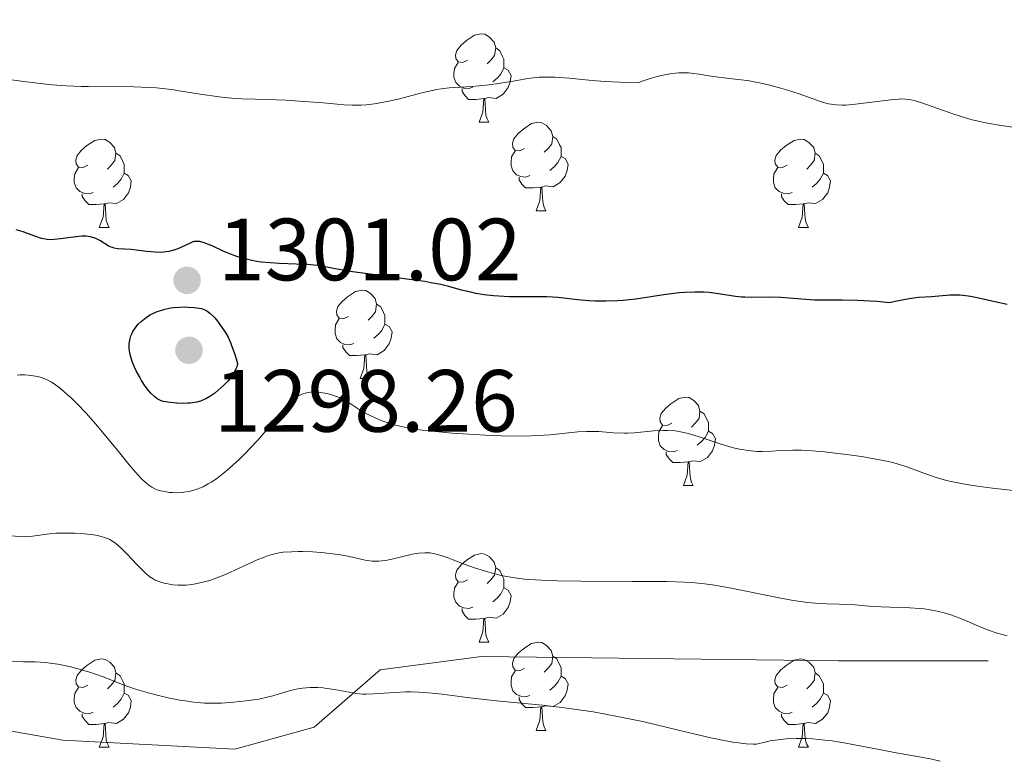
# Model space of a CAD drawing. Units: metres. Extents: x 650291 to 654811, y 4757446 to 4760515.
# Drawn here: x 652446 to 652558, y 4758572 to 4758656 of the extents above; entities that cross this region are included whole.
import ezdxf

# ---------------------------------------------------------------- set-up
doc = ezdxf.new("R2010")
doc.units = ezdxf.units.M
doc.header["$MEASUREMENT"] = 0
doc.linetypes.add('DGN Style 3', pattern=[76.16532, 54.4038, -21.76152])
for name, color, linetype, lineweight in [('Carátula', 7, 'Continuous', 0), ('Elementos auxiliares', 7, 'Continuous', 0), ('Entidades rústicas y varios', 7, 'Continuous', 0), ('Relieve y altimetría', 7, 'Continuous', 0), ('Textos de rotulación', 7, 'Continuous', 0), ('Viales y ferrocarril', 7, 'Continuous', 0)]:
    doc.layers.add(name, color=color, linetype=linetype, lineweight=lineweight)
doc.styles.add('Style-arial', font='arial.shx', dxfattribs={"bigfont": 'arialbig.shx'})

# ---------------------------------------------------------------- blocks, each defined once
blk = doc.blocks.new('5PATER_1')
at = {"layer": 'Relieve y altimetría', "linetype": 'Continuous', "lineweight": 0}
h = blk.add_hatch(color=250, dxfattribs=at)
edge = h.paths.add_edge_path()
edge.add_ellipse((0, 0), major_axis=(-1.1, -1.11), ratio=0.999422, start_angle=0, end_angle=360)
blk = doc.blocks.new('5PATER')
at = {"layer": 'Relieve y altimetría', "linetype": 'Continuous', "lineweight": 0}
h = blk.add_hatch(color=250, dxfattribs=at)
edge = h.paths.add_edge_path()
edge.add_ellipse((0, 0), major_axis=(-1.1, -1.11), ratio=0.999422, start_angle=0, end_angle=360)

msp = doc.modelspace()

# ---------------------------------------------------------------- linework, layer by layer
at = {"layer": 'Carátula', "color": 7, "linetype": 'Continuous', "lineweight": 0}
msp.add_3dface([(650356.97, 4757446.05), (654810.86, 4757545.48), (654744.57, 4760514.76), (650290.68, 4760415.33)], dxfattribs=at)
at = {"layer": 'Elementos auxiliares', "color": 250, "linetype": 'Continuous', "lineweight": 0}
msp.add_3dface([(651233.46, 4757859.5), (651182.33, 4760172.86), (654579.55, 4760248.73), (654631.83, 4757935.37)], dxfattribs=at)
at = {"layer": 'Entidades rústicas y varios', "color": 92, "linetype": 'Continuous', "lineweight": 0, "flags": 128}
for points in [[(652496.83, 4758651.81), (652496.3, 4758651.54), (652495.77, 4758651.6), (652495.5, 4758651.97), (652495.45, 4758652.39), (652495.61, 4758652.91), (652496.09, 4758653.51), (652496.72, 4758654.04), (652497.62, 4758654.62), (652498.37, 4758654.78), (652498.8, 4758654.73), (652499.32, 4758654.41), (652499.86, 4758653.83), (652500.02, 4758653.19), (652499.9, 4758652.34), (652499.48, 4758651.81), (652499.06, 4758651.38)], [(652500.02, 4758653.19), (652500.49, 4758652.87), (652500.8, 4758652.23), (652500.96, 4758651.91), (652500.96, 4758651.33), (652500.96, 4758650.91), (652500.6, 4758650.22), (652500.18, 4758649.74), (652499.7, 4758649.32)], [(652497.42, 4758648.73), (652496.99, 4758648.57), (652496.4, 4758648.63), (652495.93, 4758648.84), (652495.5, 4758649.26), (652495.29, 4758649.85), (652495.29, 4758650.27), (652495.34, 4758650.85), (652495.77, 4758651.54)], [(652500.96, 4758650.91), (652501.42, 4758650.66), (652501.76, 4758650.04), (652501.66, 4758649.32), (652501.44, 4758648.68), (652500.86, 4758647.94), (652500.06, 4758647.46), (652499.22, 4758647.56), (652498.78, 4758647.43)], [(652498.68, 4758647.43), (652497.78, 4758647.35), (652496.94, 4758647.35), (652496.52, 4758647.78), (652496.2, 4758648.25), (652496.2, 4758648.57)], [(652498.13, 4758644.75), (652498.56, 4758645.91), (652498.68, 4758647.43), (652498.78, 4758647.43), (652498.82, 4758646.85), (652498.86, 4758646.16), (652498.92, 4758645.55), (652499.04, 4758645.15), (652499.26, 4758644.75)], [(652498.13, 4758644.75), (652499.26, 4758644.75)], [(652503.3, 4758641.77), (652502.78, 4758641.51), (652502.24, 4758641.56), (652501.98, 4758641.93), (652501.92, 4758642.36), (652502.08, 4758642.88), (652502.56, 4758643.47), (652503.2, 4758644), (652504.1, 4758644.59), (652504.84, 4758644.75), (652505.27, 4758644.69), (652505.8, 4758644.38), (652506.33, 4758643.79), (652506.49, 4758643.15), (652506.38, 4758642.3), (652505.96, 4758641.77), (652505.54, 4758641.35)], [(652453.75, 4758639.87), (652453.22, 4758639.6), (652452.69, 4758639.66), (652452.42, 4758640.03), (652452.37, 4758640.45), (652452.53, 4758640.97), (652453.01, 4758641.57), (652453.64, 4758642.1), (652454.54, 4758642.68), (652455.29, 4758642.84), (652455.72, 4758642.79), (652456.24, 4758642.47), (652456.78, 4758641.89), (652456.94, 4758641.25), (652456.82, 4758640.4), (652456.4, 4758639.87), (652455.98, 4758639.44)], [(652506.49, 4758643.15), (652506.96, 4758642.84), (652507.28, 4758642.2), (652507.44, 4758641.88), (652507.44, 4758641.3), (652507.44, 4758640.87), (652507.07, 4758640.18), (652506.65, 4758639.7), (652506.17, 4758639.28)], [(652533.08, 4758639.87), (652532.55, 4758639.6), (652532.02, 4758639.66), (652531.75, 4758640.03), (652531.7, 4758640.45), (652531.86, 4758640.97), (652532.34, 4758641.57), (652532.97, 4758642.1), (652533.87, 4758642.68), (652534.62, 4758642.84), (652535.04, 4758642.79), (652535.57, 4758642.47), (652536.1, 4758641.89), (652536.26, 4758641.25), (652536.15, 4758640.4), (652535.73, 4758639.87), (652535.31, 4758639.44)], [(652456.94, 4758641.25), (652457.41, 4758640.93), (652457.72, 4758640.29), (652457.88, 4758639.97), (652457.88, 4758639.39), (652457.88, 4758638.97), (652457.52, 4758638.28), (652457.1, 4758637.8), (652456.62, 4758637.38)], [(652503.89, 4758638.69), (652503.46, 4758638.53), (652502.88, 4758638.59), (652502.4, 4758638.8), (652501.98, 4758639.23), (652501.76, 4758639.81), (652501.76, 4758640.23), (652501.82, 4758640.82), (652502.24, 4758641.51)], [(652536.26, 4758641.25), (652536.74, 4758640.93), (652537.05, 4758640.29), (652537.21, 4758639.97), (652537.21, 4758639.39), (652537.21, 4758638.97), (652536.84, 4758638.28), (652536.42, 4758637.8), (652535.94, 4758637.38)], [(652507.44, 4758640.87), (652507.9, 4758640.62), (652508.24, 4758640.01), (652508.13, 4758639.28), (652507.92, 4758638.64), (652507.34, 4758637.9), (652506.54, 4758637.42), (652505.69, 4758637.53), (652505.26, 4758637.4)], [(652454.34, 4758636.79), (652453.91, 4758636.63), (652453.32, 4758636.69), (652452.85, 4758636.9), (652452.42, 4758637.32), (652452.21, 4758637.91), (652452.21, 4758638.33), (652452.26, 4758638.91), (652452.69, 4758639.6)], [(652457.88, 4758638.97), (652458.34, 4758638.72), (652458.68, 4758638.1), (652458.58, 4758637.38), (652458.36, 4758636.74), (652457.78, 4758636), (652456.98, 4758635.52), (652456.14, 4758635.62), (652455.7, 4758635.49)], [(652533.66, 4758636.79), (652533.24, 4758636.63), (652532.65, 4758636.69), (652532.18, 4758636.9), (652531.75, 4758637.32), (652531.54, 4758637.91), (652531.54, 4758638.33), (652531.59, 4758638.91), (652532.02, 4758639.6)], [(652537.21, 4758638.97), (652537.67, 4758638.72), (652538.01, 4758638.1), (652537.9, 4758637.38), (652537.69, 4758636.74), (652537.11, 4758636), (652536.31, 4758635.52), (652535.46, 4758635.62), (652535.03, 4758635.49)], [(652505.15, 4758637.4), (652504.26, 4758637.31), (652503.42, 4758637.31), (652502.99, 4758637.74), (652502.67, 4758638.22), (652502.67, 4758638.53)], [(652504.6, 4758634.71), (652505.04, 4758635.87), (652505.15, 4758637.4), (652505.26, 4758637.4), (652505.3, 4758636.81), (652505.33, 4758636.13), (652505.4, 4758635.51), (652505.52, 4758635.11), (652505.73, 4758634.71)], [(652455.6, 4758635.49), (652454.7, 4758635.41), (652453.86, 4758635.41), (652453.44, 4758635.84), (652453.12, 4758636.31), (652453.12, 4758636.63)], [(652534.92, 4758635.49), (652534.03, 4758635.41), (652533.19, 4758635.41), (652532.76, 4758635.84), (652532.44, 4758636.31), (652532.44, 4758636.63)], [(652455.05, 4758632.81), (652455.48, 4758633.97), (652455.6, 4758635.49), (652455.7, 4758635.49), (652455.74, 4758634.91), (652455.78, 4758634.22), (652455.84, 4758633.61), (652455.96, 4758633.21), (652456.18, 4758632.81)], [(652504.6, 4758634.71), (652505.73, 4758634.71)], [(652534.38, 4758632.81), (652534.81, 4758633.97), (652534.92, 4758635.49), (652535.03, 4758635.49), (652535.07, 4758634.91), (652535.1, 4758634.22), (652535.17, 4758633.61), (652535.29, 4758633.21), (652535.5, 4758632.81)], [(652455.05, 4758632.81), (652456.18, 4758632.81)], [(652534.38, 4758632.81), (652535.5, 4758632.81)], [(652483.33, 4758622.72), (652482.8, 4758622.46), (652482.27, 4758622.51), (652482, 4758622.88), (652481.95, 4758623.31), (652482.11, 4758623.83), (652482.59, 4758624.42), (652483.22, 4758624.95), (652484.12, 4758625.54), (652484.87, 4758625.7), (652485.29, 4758625.64), (652485.82, 4758625.33), (652486.35, 4758624.74), (652486.51, 4758624.1), (652486.4, 4758623.25), (652485.98, 4758622.72), (652485.56, 4758622.3)], [(652486.51, 4758624.1), (652486.99, 4758623.79), (652487.3, 4758623.15), (652487.46, 4758622.83), (652487.46, 4758622.25), (652487.46, 4758621.82), (652487.09, 4758621.13), (652486.67, 4758620.65), (652486.19, 4758620.23)], [(652483.91, 4758619.64), (652483.49, 4758619.48), (652482.9, 4758619.54), (652482.43, 4758619.75), (652482, 4758620.18), (652481.79, 4758620.76), (652481.79, 4758621.18), (652481.84, 4758621.77), (652482.27, 4758622.46)], [(652487.46, 4758621.82), (652487.92, 4758621.57), (652488.26, 4758620.96), (652488.15, 4758620.23), (652487.94, 4758619.59), (652487.36, 4758618.85), (652486.56, 4758618.37), (652485.71, 4758618.48), (652485.28, 4758618.35)], [(652485.17, 4758618.35), (652484.28, 4758618.26), (652483.44, 4758618.26), (652483.01, 4758618.69), (652482.69, 4758619.17), (652482.69, 4758619.48)], [(652484.63, 4758615.66), (652485.06, 4758616.82), (652485.17, 4758618.35), (652485.28, 4758618.35), (652485.32, 4758617.76), (652485.35, 4758617.08), (652485.42, 4758616.46), (652485.54, 4758616.06), (652485.75, 4758615.66)], [(652484.63, 4758615.66), (652485.75, 4758615.66)], [(652520.02, 4758610.58), (652519.49, 4758610.32), (652518.96, 4758610.37), (652518.69, 4758610.74), (652518.64, 4758611.17), (652518.8, 4758611.69), (652519.28, 4758612.28), (652519.91, 4758612.81), (652520.81, 4758613.4), (652521.56, 4758613.56), (652521.98, 4758613.5), (652522.51, 4758613.19), (652523.04, 4758612.6), (652523.2, 4758611.96), (652523.09, 4758611.11), (652522.67, 4758610.58), (652522.25, 4758610.16)], [(652523.2, 4758611.96), (652523.68, 4758611.65), (652523.99, 4758611.01), (652524.15, 4758610.69), (652524.15, 4758610.11), (652524.15, 4758609.68), (652523.78, 4758608.99), (652523.36, 4758608.51), (652522.88, 4758608.09)], [(652520.6, 4758607.5), (652520.18, 4758607.34), (652519.59, 4758607.4), (652519.12, 4758607.61), (652518.69, 4758608.04), (652518.48, 4758608.62), (652518.48, 4758609.04), (652518.53, 4758609.63), (652518.96, 4758610.32)], [(652524.15, 4758609.68), (652524.61, 4758609.43), (652524.95, 4758608.82), (652524.84, 4758608.09), (652524.63, 4758607.45), (652524.05, 4758606.71), (652523.25, 4758606.23), (652522.4, 4758606.34), (652521.97, 4758606.21)], [(652521.86, 4758606.21), (652520.97, 4758606.12), (652520.13, 4758606.12), (652519.7, 4758606.55), (652519.38, 4758607.03), (652519.38, 4758607.34)], [(652521.32, 4758603.52), (652521.75, 4758604.68), (652521.86, 4758606.21), (652521.97, 4758606.21), (652522.01, 4758605.62), (652522.04, 4758604.94), (652522.11, 4758604.32), (652522.23, 4758603.92), (652522.44, 4758603.52)], [(652521.32, 4758603.52), (652522.44, 4758603.52)], [(652496.83, 4758592.81), (652496.3, 4758592.55), (652495.77, 4758592.6), (652495.5, 4758592.97), (652495.45, 4758593.4), (652495.61, 4758593.92), (652496.09, 4758594.51), (652496.72, 4758595.04), (652497.62, 4758595.63), (652498.37, 4758595.79), (652498.8, 4758595.73), (652499.32, 4758595.42), (652499.86, 4758594.83), (652500.02, 4758594.19), (652499.9, 4758593.34), (652499.48, 4758592.81), (652499.06, 4758592.39)], [(652500.02, 4758594.19), (652500.49, 4758593.88), (652500.8, 4758593.24), (652500.96, 4758592.92), (652500.96, 4758592.34), (652500.96, 4758591.91), (652500.6, 4758591.22), (652500.18, 4758590.74), (652499.7, 4758590.32)], [(652497.42, 4758589.73), (652496.99, 4758589.57), (652496.4, 4758589.63), (652495.93, 4758589.84), (652495.5, 4758590.27), (652495.29, 4758590.85), (652495.29, 4758591.27), (652495.34, 4758591.86), (652495.77, 4758592.55)], [(652500.96, 4758591.91), (652501.42, 4758591.66), (652501.76, 4758591.05), (652501.66, 4758590.32), (652501.44, 4758589.68), (652500.86, 4758588.94), (652500.06, 4758588.46), (652499.22, 4758588.57), (652498.78, 4758588.44)], [(652498.68, 4758588.44), (652497.78, 4758588.35), (652496.94, 4758588.35), (652496.52, 4758588.78), (652496.2, 4758589.26), (652496.2, 4758589.57)], [(652498.13, 4758585.75), (652498.56, 4758586.91), (652498.68, 4758588.44), (652498.78, 4758588.44), (652498.82, 4758587.85), (652498.86, 4758587.17), (652498.92, 4758586.55), (652499.04, 4758586.15), (652499.26, 4758585.75)], [(652498.13, 4758585.75), (652499.26, 4758585.75)], [(652503.3, 4758582.78), (652502.78, 4758582.51), (652502.24, 4758582.57), (652501.98, 4758582.94), (652501.92, 4758583.36), (652502.08, 4758583.88), (652502.56, 4758584.48), (652503.2, 4758585.01), (652504.1, 4758585.59), (652504.84, 4758585.75), (652505.27, 4758585.7), (652505.8, 4758585.38), (652506.33, 4758584.8), (652506.49, 4758584.16), (652506.38, 4758583.31), (652505.96, 4758582.78), (652505.54, 4758582.35)], [(652453.75, 4758580.87), (652453.22, 4758580.61), (652452.69, 4758580.66), (652452.42, 4758581.03), (652452.37, 4758581.46), (652452.53, 4758581.98), (652453.01, 4758582.57), (652453.64, 4758583.1), (652454.54, 4758583.69), (652455.29, 4758583.85), (652455.72, 4758583.79), (652456.24, 4758583.48), (652456.78, 4758582.89), (652456.94, 4758582.25), (652456.82, 4758581.4), (652456.4, 4758580.87), (652455.98, 4758580.45)], [(652506.49, 4758584.16), (652506.96, 4758583.84), (652507.28, 4758583.2), (652507.44, 4758582.88), (652507.44, 4758582.3), (652507.44, 4758581.88), (652507.07, 4758581.19), (652506.65, 4758580.71), (652506.17, 4758580.29)], [(652533.08, 4758580.87), (652532.55, 4758580.61), (652532.02, 4758580.66), (652531.75, 4758581.03), (652531.7, 4758581.46), (652531.86, 4758581.98), (652532.34, 4758582.57), (652532.97, 4758583.1), (652533.87, 4758583.69), (652534.62, 4758583.85), (652535.04, 4758583.79), (652535.57, 4758583.48), (652536.1, 4758582.89), (652536.26, 4758582.25), (652536.15, 4758581.4), (652535.73, 4758580.87), (652535.31, 4758580.45)], [(652456.94, 4758582.25), (652457.41, 4758581.94), (652457.72, 4758581.3), (652457.88, 4758580.98), (652457.88, 4758580.4), (652457.88, 4758579.97), (652457.52, 4758579.28), (652457.1, 4758578.8), (652456.62, 4758578.38)], [(652503.89, 4758579.7), (652503.46, 4758579.54), (652502.88, 4758579.6), (652502.4, 4758579.81), (652501.98, 4758580.23), (652501.76, 4758580.82), (652501.76, 4758581.24), (652501.82, 4758581.82), (652502.24, 4758582.51)], [(652536.26, 4758582.25), (652536.74, 4758581.94), (652537.05, 4758581.3), (652537.21, 4758580.98), (652537.21, 4758580.4), (652537.21, 4758579.97), (652536.84, 4758579.28), (652536.42, 4758578.8), (652535.94, 4758578.38)], [(652507.44, 4758581.88), (652507.9, 4758581.63), (652508.24, 4758581.01), (652508.13, 4758580.29), (652507.92, 4758579.65), (652507.34, 4758578.91), (652506.54, 4758578.43), (652505.69, 4758578.53), (652505.26, 4758578.4)], [(652454.34, 4758577.79), (652453.91, 4758577.63), (652453.32, 4758577.69), (652452.85, 4758577.9), (652452.42, 4758578.33), (652452.21, 4758578.91), (652452.21, 4758579.33), (652452.26, 4758579.92), (652452.69, 4758580.61)], [(652457.88, 4758579.97), (652458.34, 4758579.72), (652458.68, 4758579.11), (652458.58, 4758578.38), (652458.36, 4758577.74), (652457.78, 4758577), (652456.98, 4758576.52), (652456.14, 4758576.63), (652455.7, 4758576.5)], [(652533.66, 4758577.79), (652533.24, 4758577.63), (652532.65, 4758577.69), (652532.18, 4758577.9), (652531.75, 4758578.33), (652531.54, 4758578.91), (652531.54, 4758579.33), (652531.59, 4758579.92), (652532.02, 4758580.61)], [(652537.21, 4758579.97), (652537.67, 4758579.72), (652538.01, 4758579.11), (652537.9, 4758578.38), (652537.69, 4758577.74), (652537.11, 4758577), (652536.31, 4758576.52), (652535.46, 4758576.63), (652535.03, 4758576.5)], [(652505.15, 4758578.4), (652504.26, 4758578.32), (652503.42, 4758578.32), (652502.99, 4758578.75), (652502.67, 4758579.22), (652502.67, 4758579.54)], [(652455.6, 4758576.5), (652454.7, 4758576.41), (652453.86, 4758576.41), (652453.44, 4758576.84), (652453.12, 4758577.32), (652453.12, 4758577.63)], [(652504.6, 4758575.72), (652505.04, 4758576.88), (652505.15, 4758578.4), (652505.26, 4758578.4), (652505.3, 4758577.82), (652505.33, 4758577.13), (652505.4, 4758576.52), (652505.52, 4758576.12), (652505.73, 4758575.72)], [(652534.92, 4758576.5), (652534.03, 4758576.41), (652533.19, 4758576.41), (652532.76, 4758576.84), (652532.44, 4758577.32), (652532.44, 4758577.63)], [(652455.05, 4758573.81), (652455.48, 4758574.97), (652455.6, 4758576.5), (652455.7, 4758576.5), (652455.74, 4758575.91), (652455.78, 4758575.23), (652455.84, 4758574.61), (652455.96, 4758574.21), (652456.18, 4758573.81)], [(652534.38, 4758573.81), (652534.81, 4758574.97), (652534.92, 4758576.5), (652535.03, 4758576.5), (652535.07, 4758575.91), (652535.1, 4758575.23), (652535.17, 4758574.61), (652535.29, 4758574.21), (652535.5, 4758573.81)], [(652504.6, 4758575.72), (652505.73, 4758575.72)], [(652455.05, 4758573.81), (652456.18, 4758573.81)], [(652534.38, 4758573.81), (652535.5, 4758573.81)]]:
    msp.add_lwpolyline(points, dxfattribs=at)
at = {"layer": 'Relieve y altimetría', "color": 36, "linetype": 'Continuous', "lineweight": 0, "flags": 128}
for points, elevation in [([(652558.65, 4758644.19), (652557.16, 4758644.43), (652555.82, 4758644.65), (652555.1, 4758644.79), (652553.94, 4758645.07), (652553.32, 4758645.25), (652552.01, 4758645.68), (652549.45, 4758646.59), (652548.37, 4758646.96), (652547.52, 4758647.21), (652547.16, 4758647.29), (652546.5, 4758647.38), (652546.08, 4758647.39), (652545.79, 4758647.38), (652545.14, 4758647.33), (652540.86, 4758646.79), (652539.8, 4758646.7), (652539.33, 4758646.69), (652538.69, 4758646.71), (652538.39, 4758646.75), (652537.79, 4758646.85), (652537.49, 4758646.93), (652536.86, 4758647.12), (652534.45, 4758647.96), (652533, 4758648.42), (652532.21, 4758648.66), (652530.98, 4758648.98), (652529.76, 4758649.26), (652529.16, 4758649.38), (652528.59, 4758649.47), (652527.48, 4758649.61), (652525.31, 4758649.85), (652524.19, 4758650.01), (652523.11, 4758650.2), (652522.52, 4758650.28), (652521.89, 4758650.34), (652521.54, 4758650.35), (652520.81, 4758650.34), (652520.41, 4758650.31), (652519.78, 4758650.23), (652518.85, 4758650.06), (652518.35, 4758649.93), (652517.54, 4758649.7), (652516.66, 4758649.4), (652516.2, 4758649.22), (652514.9, 4758649.25), (652512.45, 4758649.39), (652510.96, 4758649.5), (652508.35, 4758649.74), (652506.76, 4758649.86), (652506.09, 4758649.88)], 1295), ([(652506.09, 4758649.88), (652504.96, 4758649.86), (652504.01, 4758649.77), (652503.43, 4758649.68), (652502.22, 4758649.46), (652500.07, 4758649.12), (652498.93, 4758648.97), (652497.34, 4758648.81), (652494.75, 4758648.67), (652493.85, 4758648.56), (652493.35, 4758648.47), (652492.81, 4758648.36), (652491.63, 4758648.08), (652489.11, 4758647.42), (652487.89, 4758647.13), (652487.31, 4758647.01), (652486.26, 4758646.84), (652485.31, 4758646.74), (652484.74, 4758646.7), (652483.75, 4758646.68), (652482.82, 4758646.73), (652480.45, 4758646.96), (652477.74, 4758647.16), (652476.21, 4758647.24), (652474, 4758647.34), (652472.73, 4758647.37), (652471.21, 4758647.41), (652470.46, 4758647.44), (652469.29, 4758647.54), (652468.66, 4758647.62), (652466.5, 4758647.95), (652464.35, 4758648.29), (652463.23, 4758648.45), (652461.52, 4758648.64), (652460.66, 4758648.7), (652458.95, 4758648.76), (652453.84, 4758648.8), (652452.99, 4758648.82), (652451.31, 4758648.9), (652449.7, 4758649.01), (652448.67, 4758649.1), (652446.8, 4758649.32), (652445.03, 4758649.58)], 1295), ([(652467.41, 4758603.7), (652466.82, 4758603.39), (652466.53, 4758603.27), (652466, 4758603.06), (652465.51, 4758602.92), (652465.2, 4758602.85), (652464.63, 4758602.76), (652464.34, 4758602.73), (652463.81, 4758602.7), (652463.32, 4758602.72), (652463.02, 4758602.74), (652462.43, 4758602.83), (652461.83, 4758602.97), (652461.51, 4758603.08), (652461.01, 4758603.33), (652460.65, 4758603.58), (652460.46, 4758603.72), (652460.16, 4758603.98), (652459.84, 4758604.28), (652459.16, 4758605.02), (652458.43, 4758605.87), (652456.91, 4758607.76), (652455.38, 4758609.62), (652454.64, 4758610.5), (652453.54, 4758611.73), (652452.5, 4758612.83), (652451.84, 4758613.47), (652451.42, 4758613.86), (652450.64, 4758614.53), (652449.94, 4758615.05), (652449.61, 4758615.26), (652449.12, 4758615.52), (652448.87, 4758615.63), (652448.35, 4758615.81), (652447.79, 4758615.94), (652447.01, 4758616.05), (652446.61, 4758616.07), (652446.02, 4758616.07), (652445.73, 4758616.04)], 1305), ([(652560.1, 4758602.82), (652556.38, 4758603.24), (652554.68, 4758603.46), (652553.93, 4758603.57), (652552.63, 4758603.79), (652551.53, 4758604.02), (652550.9, 4758604.18), (652549.77, 4758604.52), (652548.61, 4758604.94), (652547.1, 4758605.5), (652546.32, 4758605.77), (652545.2, 4758606.09), (652544.59, 4758606.23), (652543.57, 4758606.45), (652541.76, 4758606.76), (652539.85, 4758607.04), (652538.84, 4758607.17), (652537.33, 4758607.34), (652535.92, 4758607.47), (652535.29, 4758607.51), (652534.71, 4758607.54), (652533.72, 4758607.54), (652532.87, 4758607.51), (652531.86, 4758607.44), (652531.35, 4758607.41), (652530.26, 4758607.38), (652529.67, 4758607.4), (652528.72, 4758607.48), (652527.69, 4758607.65), (652527.14, 4758607.78), (652526.57, 4758607.93), (652525.38, 4758608.3), (652522.98, 4758609.1), (652521.87, 4758609.43), (652521.36, 4758609.55), (652520.41, 4758609.71), (652519.55, 4758609.77), (652519.01, 4758609.78), (652517.98, 4758609.72), (652515.72, 4758609.49), (652514.97, 4758609.46), (652514.58, 4758609.46), (652513.4, 4758609.52), (652511.71, 4758609.65), (652510.8, 4758609.67), (652510.32, 4758609.66), (652509.33, 4758609.6), (652506.22, 4758609.29), (652504.8, 4758609.19), (652504.06, 4758609.15), (652502.83, 4758609.13), (652500.64, 4758609.16), (652499.49, 4758609.21), (652496.99, 4758609.35), (652495.07, 4758609.48), (652492.44, 4758609.73), (652491.69, 4758609.82), (652490.39, 4758610.01), (652489.31, 4758610.22), (652488.68, 4758610.38), (652488.28, 4758610.48), (652487.56, 4758610.72), (652487.16, 4758610.86), (652486.42, 4758611.16), (652485.72, 4758611.49), (652485.3, 4758611.71), (652484.53, 4758612.14), (652483.16, 4758613.05), (652482.71, 4758613.32), (652482.46, 4758613.44), (652482.19, 4758613.55), (652481.62, 4758613.75), (652481.02, 4758613.91), (652480.62, 4758614), (652479.88, 4758614.11), (652479.64, 4758614.13), (652479.19, 4758614.14), (652478.79, 4758614.09), (652478.54, 4758614.04), (652478.07, 4758613.89), (652477.59, 4758613.66), (652477.34, 4758613.5), (652476.93, 4758613.19), (652476.48, 4758612.76), (652476.23, 4758612.49), (652475.38, 4758611.48), (652473.93, 4758609.71), (652473.04, 4758608.68), (652472.14, 4758607.72), (652471.67, 4758607.23), (652470.94, 4758606.51), (652469.82, 4758605.48), (652469.09, 4758604.87), (652468.74, 4758604.59), (652468.22, 4758604.21), (652467.73, 4758603.89), (652467.41, 4758603.7)], 1305), ([(652465.25, 4758592.26), (652464.92, 4758592.23), (652464.3, 4758592.21), (652463.98, 4758592.22), (652463.38, 4758592.27), (652462.84, 4758592.35), (652462.51, 4758592.42), (652461.92, 4758592.59), (652461.4, 4758592.79), (652461.16, 4758592.92), (652460.77, 4758593.17), (652460.35, 4758593.51), (652460.12, 4758593.73), (652459.33, 4758594.54), (652458.16, 4758595.77), (652457.6, 4758596.34), (652457.14, 4758596.77), (652456.91, 4758596.96), (652456.55, 4758597.21), (652456.17, 4758597.42), (652455.97, 4758597.51), (652455.51, 4758597.67), (652455.26, 4758597.74), (652454.85, 4758597.84), (652454.4, 4758597.92), (652453.37, 4758598.04), (652452.27, 4758598.11), (652451.52, 4758598.13), (652450.12, 4758598.1), (652449.66, 4758598.07), (652448.83, 4758597.98), (652447.46, 4758597.78), (652446.88, 4758597.72), (652446.59, 4758597.71), (652446.03, 4758597.72), (652443.89, 4758597.89)], 1310), ([(652558.07, 4758586.48), (652557.49, 4758586.6), (652556.92, 4758586.76), (652555.84, 4758587.13), (652554.81, 4758587.55), (652553.51, 4758588.13), (652552.88, 4758588.4), (652552.07, 4758588.71), (652551.66, 4758588.85), (652551.05, 4758589.04), (652550.12, 4758589.27), (652549.14, 4758589.45), (652548.62, 4758589.51), (652548.09, 4758589.56), (652547, 4758589.63), (652544.79, 4758589.71), (652543.77, 4758589.75), (652542.41, 4758589.84), (652540.76, 4758589.98), (652539.91, 4758590.03), (652538.99, 4758590.05), (652537.59, 4758590.09), (652536.78, 4758590.13), (652535.4, 4758590.25), (652534.63, 4758590.35), (652533.79, 4758590.48), (652531.98, 4758590.8), (652526.55, 4758591.9), (652524.64, 4758592.25), (652523.73, 4758592.38), (652522.26, 4758592.52), (652521.43, 4758592.56), (652519.44, 4758592.62), (652515.54, 4758592.64), (652509.7, 4758592.65), (652507.04, 4758592.69), (652505.88, 4758592.73), (652503.88, 4758592.86), (652503.3, 4758592.91), (652502.23, 4758593.04), (652501.26, 4758593.2), (652500.65, 4758593.32), (652499.5, 4758593.6), (652498.86, 4758593.79), (652497.63, 4758594.19), (652496.46, 4758594.61), (652495.09, 4758595.13), (652494.5, 4758595.34), (652493.46, 4758595.69), (652492.92, 4758595.82), (652492.6, 4758595.87), (652492, 4758595.9), (652491.29, 4758595.86), (652490.78, 4758595.78), (652490.42, 4758595.71), (652489.62, 4758595.52), (652488.25, 4758595.16), (652487.51, 4758595.01), (652486.75, 4758594.92), (652486.37, 4758594.92), (652485.99, 4758594.94), (652485.21, 4758595.06), (652483.45, 4758595.45), (652482.4, 4758595.66), (652481.82, 4758595.75), (652480.57, 4758595.89), (652479.27, 4758595.98), (652478.15, 4758596.02), (652477.61, 4758596.02), (652476.87, 4758596.01), (652475.9, 4758595.94), (652475.47, 4758595.88), (652474.66, 4758595.7), (652474.12, 4758595.54), (652473.76, 4758595.4), (652472.97, 4758595.08), (652471.42, 4758594.38), (652469.92, 4758593.69), (652469.17, 4758593.36), (652468.08, 4758592.94), (652467.58, 4758592.76), (652466.63, 4758592.5), (652465.78, 4758592.33), (652465.25, 4758592.26)], 1310), ([(652484.93, 4758579.86), (652484.55, 4758579.89), (652483.81, 4758579.98), (652481.74, 4758580.37), (652480.87, 4758580.5), (652480.45, 4758580.55), (652479.84, 4758580.59), (652478.96, 4758580.6), (652478.12, 4758580.53), (652477.59, 4758580.45), (652477.25, 4758580.38), (652476.58, 4758580.22), (652475.83, 4758579.99), (652474.74, 4758579.66), (652474.11, 4758579.5), (652473.13, 4758579.29), (652472.59, 4758579.2), (652471.72, 4758579.07), (652470.29, 4758578.92), (652468.9, 4758578.83), (652468.17, 4758578.82), (652467, 4758578.84), (652465.75, 4758578.94), (652465.1, 4758579.03), (652464.41, 4758579.13), (652463.01, 4758579.4), (652461.61, 4758579.73), (652460.73, 4758579.96), (652459.14, 4758580.42), (652457.77, 4758580.9), (652455.6, 4758581.76), (652454.52, 4758582.15), (652453.94, 4758582.34), (652453.03, 4758582.62), (652451.67, 4758582.98), (652450.35, 4758583.24), (652449.49, 4758583.36), (652448.91, 4758583.42), (652447.76, 4758583.5), (652446.45, 4758583.53), (652444.68, 4758583.55)], 1315), ([(652550.46, 4758572.24), (652549.49, 4758572.47), (652547.88, 4758572.78), (652545.45, 4758573.2), (652544.12, 4758573.44), (652542.72, 4758573.71), (652540.75, 4758574.1), (652539.74, 4758574.28), (652538.18, 4758574.53), (652537.39, 4758574.63), (652535.96, 4758574.77), (652535.23, 4758574.81), (652534.12, 4758574.82), (652532.97, 4758574.77), (652532.39, 4758574.71), (652531.18, 4758574.54), (652530.56, 4758574.41), (652529.6, 4758574.18), (652529.25, 4758574.18), (652528.46, 4758574.22), (652527.58, 4758574.32), (652526.94, 4758574.41), (652525.56, 4758574.67), (652524.44, 4758574.9), (652522.03, 4758575.45), (652516.85, 4758576.69), (652514.23, 4758577.25), (652512.31, 4758577.62), (652511.07, 4758577.83), (652508.67, 4758578.19), (652507.52, 4758578.34), (652505.33, 4758578.59), (652503.29, 4758578.8), (652500.86, 4758579.02), (652499.78, 4758579.13), (652496.78, 4758579.46), (652493.95, 4758579.83), (652492.83, 4758579.96), (652491.32, 4758580.07), (652490.38, 4758580.1), (652489.78, 4758580.09), (652488.62, 4758580.05), (652486.11, 4758579.87), (652485.32, 4758579.85), (652484.93, 4758579.86)], 1315)]:
    msp.add_lwpolyline(points, dxfattribs=dict(at, elevation=elevation))
at = {"layer": 'Relieve y altimetría', "color": 36, "linetype": 'Continuous', "lineweight": 30, "elevation": 1300, "flags": 128}
for points in [[(652462.92, 4758630.08), (652462.61, 4758630.03), (652462.12, 4758629.98), (652461.33, 4758629.99), (652460.45, 4758630.07), (652459.23, 4758630.23), (652458.65, 4758630.29), (652457.16, 4758630.4), (652456.75, 4758630.46), (652456.56, 4758630.52), (652456.38, 4758630.58), (652456.05, 4758630.74), (652455.11, 4758631.34), (652454.66, 4758631.56), (652454.41, 4758631.65), (652454.01, 4758631.76), (652453.55, 4758631.81), (652453.29, 4758631.82), (652453.02, 4758631.81), (652452.44, 4758631.76), (652450.64, 4758631.5), (652449.93, 4758631.43), (652449.61, 4758631.42), (652449.14, 4758631.44), (652448.7, 4758631.5), (652448.48, 4758631.55), (652447.83, 4758631.77), (652446.91, 4758632.13), (652446.42, 4758632.31), (652445.62, 4758632.53)], [(652558.04, 4758624.08), (652556.64, 4758624.36), (652555.66, 4758624.58), (652554.45, 4758624.85), (652553.88, 4758624.97), (652553.07, 4758625.09), (652552.68, 4758625.12), (652552.3, 4758625.14), (652551.56, 4758625.12), (652549.48, 4758624.93), (652547.98, 4758624.85), (652546.93, 4758624.72), (652545.53, 4758624.46), (652544.66, 4758624.27), (652543.32, 4758624.39), (652542.52, 4758624.45), (652541.09, 4758624.53), (652539.33, 4758624.56), (652537.51, 4758624.54), (652536.75, 4758624.54), (652536.21, 4758624.56), (652535.2, 4758624.62), (652533.32, 4758624.79), (652532.39, 4758624.85), (652530.95, 4758624.88), (652529.1, 4758624.86), (652528.28, 4758624.88), (652527.92, 4758624.9), (652527.24, 4758624.97), (652525.3, 4758625.28), (652524.24, 4758625.41), (652523.64, 4758625.45), (652522.63, 4758625.47), (652521.5, 4758625.43), (652520.88, 4758625.38), (652520.23, 4758625.31), (652518.85, 4758625.12), (652515.93, 4758624.69), (652514.5, 4758624.53), (652513.81, 4758624.48), (652512.51, 4758624.43), (652511.32, 4758624.45), (652510.59, 4758624.48), (652509.32, 4758624.59), (652507.1, 4758624.85), (652505.82, 4758624.92), (652504.15, 4758624.94), (652501.6, 4758624.95), (652500.37, 4758625), (652499.79, 4758625.05), (652498.73, 4758625.17), (652497.77, 4758625.33), (652497.19, 4758625.45), (652496.14, 4758625.71), (652494.69, 4758626.11), (652493.81, 4758626.32), (652492.67, 4758626.54), (652491.98, 4758626.66), (652489.38, 4758627.02), (652485.5, 4758627.53), (652483.78, 4758627.78), (652481.82, 4758628.12), (652480.44, 4758628.38), (652479.77, 4758628.48), (652478.68, 4758628.59), (652477.39, 4758628.65), (652475.45, 4758628.72), (652474.44, 4758628.78), (652473.43, 4758628.88), (652472.94, 4758628.95), (652472.22, 4758629.08), (652471.52, 4758629.24), (652471.08, 4758629.37), (652470.24, 4758629.66), (652469.1, 4758630.13), (652467.84, 4758630.71), (652467.33, 4758630.93), (652467, 4758631.06), (652466.81, 4758631.12), (652466.46, 4758631.21), (652466.31, 4758631.23), (652466.04, 4758631.23), (652465.8, 4758631.2), (652465.65, 4758631.16), (652465.35, 4758631.04), (652464.79, 4758630.78), (652463.96, 4758630.4), (652463.52, 4758630.24), (652462.92, 4758630.08)]]:
    msp.add_lwpolyline(points, dxfattribs=at)
at = {"layer": 'Relieve y altimetría', "color": 27, "linetype": 'DGN Style 3', "lineweight": 30, "elevation": 1300, "flags": 128}
msp.add_lwpolyline([(652470.72, 4758617.38), (652470.64, 4758617.01), (652470.55, 4758616.75), (652470.46, 4758616.58), (652470.26, 4758616.22), (652470.07, 4758615.95), (652469.65, 4758615.42), (652469.16, 4758614.91), (652468.82, 4758614.59), (652468.15, 4758614.02), (652467.8, 4758613.77), (652467.57, 4758613.62), (652467.13, 4758613.37), (652466.93, 4758613.27), (652466.52, 4758613.11), (652466.13, 4758612.99), (652465.87, 4758612.94), (652465.34, 4758612.87), (652465.05, 4758612.85), (652464.44, 4758612.83), (652463.85, 4758612.86), (652463.48, 4758612.89), (652462.82, 4758612.97), (652462.3, 4758613.07), (652462.08, 4758613.14), (652461.77, 4758613.28), (652461.63, 4758613.37), (652461.33, 4758613.6), (652460.88, 4758614.02), (652460.64, 4758614.3), (652460.26, 4758614.81), (652459.84, 4758615.44), (652459.63, 4758615.81), (652459.23, 4758616.55), (652459.04, 4758616.95), (652458.79, 4758617.59), (652458.59, 4758618.25), (652458.51, 4758618.58), (652458.45, 4758619.02), (652458.44, 4758619.24), (652458.44, 4758619.57), (652458.5, 4758620.06), (652458.63, 4758620.52), (652458.76, 4758620.82), (652458.86, 4758621.01), (652459.1, 4758621.39), (652459.31, 4758621.65), (652459.47, 4758621.83), (652459.8, 4758622.15), (652460.36, 4758622.59), (652460.76, 4758622.84), (652461.04, 4758623), (652461.62, 4758623.26), (652462.13, 4758623.44), (652462.47, 4758623.53), (652463.15, 4758623.67), (652463.48, 4758623.72), (652464.14, 4758623.77), (652464.75, 4758623.79), (652465.13, 4758623.78), (652465.81, 4758623.74), (652466.12, 4758623.7), (652466.64, 4758623.6), (652467.02, 4758623.46), (652467.24, 4758623.36), (652467.6, 4758623.09), (652467.96, 4758622.74), (652468.15, 4758622.54), (652468.44, 4758622.18), (652468.92, 4758621.55), (652469.39, 4758620.82), (652469.65, 4758620.35), (652469.92, 4758619.76), (652470.05, 4758619.42), (652470.34, 4758618.63), (652470.49, 4758618.16), (652470.72, 4758617.38)], dxfattribs=at)
at = {"layer": 'Viales y ferrocarril', "color": 250, "linetype": 'DGN Style 3', "lineweight": 0}
msp.add_polyline3d([(652107.41, 4758731.61, 1331.61), (652137.41, 4758708.11, 1330.06), (652161.41, 4758683.61, 1327.59), (652174.41, 4758672.61, 1324.86), (652198.91, 4758663.11, 1321.82), (652218.41, 4758652.11, 1322.22), (652245.91, 4758637.11, 1320.84), (652282.41, 4758621.61, 1321.31), (652323.91, 4758603.11, 1320.67), (652361.91, 4758589.11, 1319.37), (652422.91, 4758579.61, 1318.15), (652450.91, 4758574.61, 1318.45), (652470.41, 4758573.61, 1317.39), (652479.41, 4758576.11, 1316.82), (652486.91, 4758582.61, 1314.1), (652498.41, 4758584.11, 1313.3), (652538.91, 4758583.61, 1312.07), (652555.91, 4758583.61, 1311.05)], dxfattribs=at)

# ---------------------------------------------------------------- block references
at = {"layer": 'Relieve y altimetría', "color": 250, "linetype": 'Continuous', "lineweight": 0}
for name, p in [('5PATER', (652465.01, 4758626.81, 1301.02)), ('5PATER_1', (652465.22, 4758618.87, 1298.26))]:
    msp.add_blockref(name, p, dxfattribs=at)

# ---------------------------------------------------------------- texts
at = {"layer": 'Textos de rotulación', "color": 250, "linetype": 'Continuous', "lineweight": 0, "style": 'Style-arial'}
for s, p in [('1301.02', (652468.51, 4758626.81, 1301.02)), ('1298.26', (652468.07, 4758609.63, 1298.26))]:
    msp.add_text(s, height=7, dxfattribs=at).set_placement(p)

# ---------------------------------------------------------------- meshes
at = {"layer": 'Viales y ferrocarril', "color": 20, "linetype": 'Continuous', "lineweight": 0}
mesh = msp.add_polyface(dxfattribs=at)
corners = [(651915.42, 4757879.55, 1320.1), (651909.33, 4757874.59, 1320.41), (651916.5, 4757876.74, 1320.1), (651898.05, 4757874.34, 1320.85), (651919.89, 4757881.63, 1319.9), (651921.41, 4757879.04, 1319.9), (651926.14, 4757882.42, 1319.71), (651924.16, 4757884.7, 1319.71), (651929.89, 4757886.33, 1319.54), (651927.59, 4757888.25, 1319.54), (651931.7, 4757888.81, 1319.46), (651929.14, 4757890.41, 1319.46), (651934.22, 4757893.56, 1319.33), (651931.48, 4757894.8, 1319.33), (651935.22, 4757896.25, 1319.28), (651932.34, 4757897.13, 1319.28), (651937.02, 4757903.46, 1319.27), (651934.07, 4757904.08, 1319.27), (651938.89, 4757914.45, 1318.71), (651935.91, 4757914.85, 1318.71), (651936.86, 4757924.88, 1318), (651939.86, 4757924.81, 1318), (651939.64, 4757930.17, 1317.68), (651936.64, 4757929.87, 1317.68), (651935.9, 4757934.71, 1317.41), (651938.84, 4757935.37, 1317.41), (651933.78, 4757941.92, 1317.07), (651936.57, 4757943.02, 1317.07), (651927.6, 4757961.13, 1316.32), (651924.96, 4757959.71, 1316.32), (651919.63, 4757968.92, 1316.08), (651922.16, 4757970.54, 1316.08), (651918.11, 4757976.29, 1315.82), (651915.71, 4757974.49, 1315.82), (651911.8, 4757979.35, 1315.51), (651914.07, 4757981.31, 1315.51), (651904.66, 4757990.94, 1314.65), (651902.68, 4757988.68, 1314.65), (651909.32, 4757986.47, 1315.1), (651893.93, 4757995.69, 1313.7), (651907.19, 4757984.37, 1315.1), (651835.98, 4758029, 1310.08), (651834.68, 4758026.3, 1310.08), (651862.96, 4758015.98, 1311.93), (651861.64, 4758013.28, 1311.93), (651884.66, 4758001.84, 1312.83), (651886.1, 4758004.48, 1312.83), (651890.47, 4758001.82, 1313.18), (651888.82, 4757999.32, 1313.18), (651895.73, 4757998.09, 1313.7), (652619.17, 4759103.64, 1172.12), (652636.96, 4759094.31, 1170.34), (652638, 4759097.13, 1170.34), (652651.63, 4759088.48, 1168.58), (652652.79, 4759091.26, 1168.58), (652661.32, 4759084.29, 1167.67), (652662.56, 4759087.01, 1167.67), (652667.97, 4759081.08, 1167.83), (652669.43, 4759083.7, 1167.83), (652675.31, 4759080.01, 1167.73), (652673.59, 4759077.55, 1167.73), (652687.18, 4759070.88, 1166.68), (652685.42, 4759068.46, 1166.68), (652694.99, 4759061.88, 1166.74), (652696.77, 4759064.3, 1166.74)]
mesh.append_faces([[corners[k] for k in face] for face in [(1, 0, 3)]], dxfattribs={"vtx0": -1, "color": 20})
mesh.append_faces([[corners[k] for k in face] for face in [(0, 2, 4), (4, 6, 7), (7, 8, 9), (9, 10, 11), (11, 12, 13), (13, 14, 15), (15, 16, 17), (17, 18, 19), (19, 18, 20), (20, 22, 23), (23, 22, 24), (24, 25, 26), (26, 28, 29), (29, 28, 30), (30, 32, 33), (33, 32, 34), (36, 37, 38), (37, 36, 39), (34, 35, 40), (41, 42, 43), (43, 45, 46), (46, 45, 47), (47, 48, 49), (49, 39, 36), (50, 51, 52), (52, 53, 54), (54, 55, 56), (56, 57, 58), (58, 57, 59), (59, 60, 61), (61, 63, 64)]], dxfattribs={"vtx0": -1, "vtx1": -1, "color": 20})
mesh.append_faces([[corners[k] for k in face] for face in [(0, 1, 2), (4, 2, 5), (4, 5, 6), (7, 6, 8), (9, 8, 10), (11, 10, 12), (13, 12, 14), (15, 14, 16), (17, 16, 18), (20, 18, 21), (20, 21, 22), (24, 22, 25), (26, 25, 27), (26, 27, 28), (30, 28, 31), (30, 31, 32), (34, 32, 35), (40, 35, 38), (38, 37, 40), (43, 42, 44), (43, 44, 45), (47, 45, 48), (49, 48, 39), (52, 51, 53), (54, 53, 55), (56, 55, 57), (59, 57, 60), (61, 60, 62), (61, 62, 63)]], dxfattribs={"vtx0": -1, "vtx2": -1, "color": 20})

doc.saveas('drawing.dxf')
